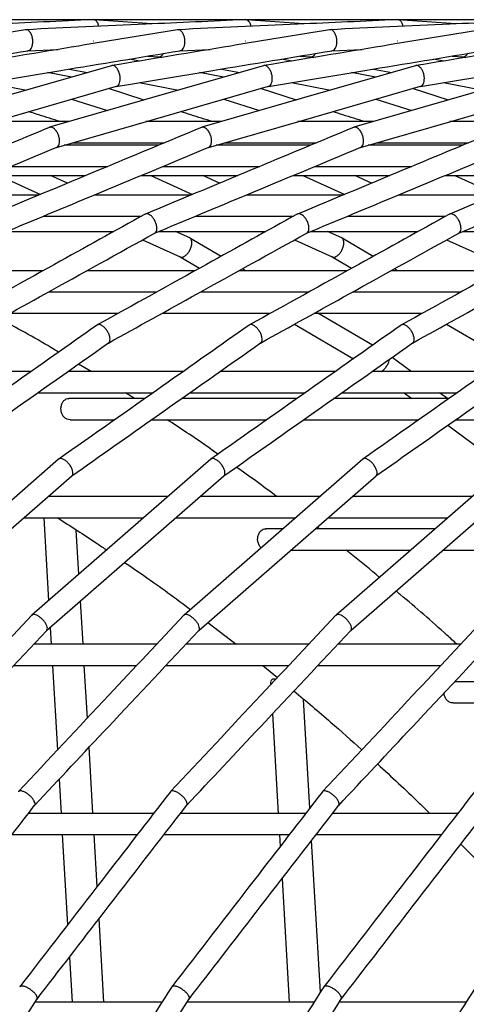
# Model space of a CAD drawing. Units: millimetres. Extents: x -26818 to -11863, y 2849 to 24421.
# Drawn here: x -18306 to -18222, y 24235 to 24421 of the extents above; entities that cross this region are included whole.
import ezdxf

# ---------------------------------------------------------------- set-up
doc = ezdxf.new("R2010")
doc.units = ezdxf.units.MM
doc.header["$PDSIZE"] = -1
doc.layers.add('размер', color=92, linetype='Continuous', lineweight=15)
doc.dimstyles.new('Размер М1.1', dxfattribs={"dimtxt": 300, "dimasz": 200, "dimexe": 1, "dimexo": 1, "dimgap": 50, "dimtad": 1, "dimdec": 0, "dimzin": 0, "dimtxsty": 'Standard', "dimcen": 2.5, "dimazin": 0, "dimtfac": 1, "dimtmove": 0, "dimatfit": 3, "dimfxl": 1, "dimtzin": 0, "dimarcsym": 0})

# ---------------------------------------------------------------- blocks, each defined once
blk = doc.blocks.new('_D_2')
at = {"layer": 'Defpoints', "color": 0, "transparency": 16777216}
for p in [(-17767.9, 24420.69), (-23205.52, 19652.67), (-13938.04, 19652.67)]:
    blk.add_point(p, dxfattribs=at)
at = {"layer": 'размер', "color": 0, "lineweight": -2, "transparency": 16777216}
for p, q in [((-17768.9, 24420.69), (-23206.52, 24420.69)), ((-23205.52, 24220.69), (-23205.52, 19852.67)), ((-13939.04, 19652.67), (-23206.52, 19652.67))]:
    blk.add_line(p, q, dxfattribs=at)
at = {"layer": 'размер', "color": 0, "transparency": 16777216}
for points in [[(-23238.85, 24220.69), (-23172.18, 24220.69), (-23205.52, 24420.69)], [(-23238.85, 19852.67), (-23172.18, 19852.67), (-23205.52, 19652.67)]]:
    blk.add_solid(points, dxfattribs=at)
at = {"layer": 'размер', "color": 0, "transparency": 16777216, "insert": (-23555.52, 22036.68), "char_height": 300, "attachment_point": 2, "rotation": 90}
blk.add_mtext('4700', dxfattribs=at)

msp = doc.modelspace()

# ---------------------------------------------------------------- linework, layer by layer
at = {"color": 7, "linetype": 'Continuous', "lineweight": 25}
for p, q in [((-18281.4, 24419.89), (-18292.33, 24420.69)), ((-18252.72, 24419.89), (-18263.65, 24420.69)), ((-18224.04, 24419.89), (-18234.98, 24420.69)), ((-18292.46, 24416.72), (-18292.38, 24416.72)), ((-18263.78, 24416.72), (-18263.71, 24416.72)), ((-18235.11, 24416.72), (-18235.03, 24416.72)), ((-18304.75, 24414.83), (-18299.05, 24415.09)), ((-18299.16, 24415.08), (-18299.11, 24415.08)), ((-18276.08, 24414.83), (-18270.37, 24415.09)), ((-18270.49, 24415.08), (-18270.43, 24415.08)), ((-18247.4, 24414.83), (-18241.69, 24415.09)), ((-18241.81, 24415.08), (-18241.75, 24415.08)), ((-18283.67, 24412.89), (-18285.58, 24413.26)), ((-18282.12, 24413.83), (-18280.1, 24413.69)), ((-18280.14, 24413.69), (-18279.55, 24413.57)), ((-18254.99, 24412.89), (-18256.9, 24413.26)), ((-18253.44, 24413.83), (-18251.42, 24413.69)), ((-18251.46, 24413.69), (-18250.87, 24413.57)), ((-18226.31, 24412.89), (-18228.22, 24413.26)), ((-18224.76, 24413.83), (-18222.74, 24413.69)), ((-18222.78, 24413.69), (-18222.19, 24413.57)), ((-18296.55, 24409.83), (-18301.05, 24410.71)), ((-18296.93, 24411.39), (-18293.48, 24410.72)), ((-18267.87, 24409.83), (-18272.38, 24410.71)), ((-18268.25, 24411.39), (-18264.8, 24410.72)), ((-18239.19, 24409.83), (-18243.7, 24410.71)), ((-18239.57, 24411.39), (-18236.12, 24410.72)), ((-18312.41, 24408.83), (-18305, 24407.4)), ((-18283.73, 24408.83), (-18276.32, 24407.4)), ((-18255.05, 24408.83), (-18247.65, 24407.4)), ((-18226.37, 24408.83), (-18218.97, 24407.4)), ((-18282.79, 24405.54), (-18289.56, 24407.69)), ((-18254.11, 24405.54), (-18260.88, 24407.69)), ((-18225.43, 24405.54), (-18232.2, 24407.69)), ((-18296.49, 24405.69), (-18289.72, 24403.54)), ((-18267.81, 24405.69), (-18261.04, 24403.54)), ((-18239.13, 24405.69), (-18232.36, 24403.54)), ((-18296.95, 24401.46), (-18311.18, 24401.46)), ((-18268.27, 24401.46), (-18282.51, 24401.46)), ((-18239.59, 24401.46), (-18253.83, 24401.46)), ((-18210.92, 24401.46), (-18225.15, 24401.46)), ((-18296.4, 24397.46), (-18279.02, 24397.46)), ((-18267.72, 24397.46), (-18250.35, 24397.46)), ((-18239.04, 24397.46), (-18221.67, 24397.46)), ((-18280.06, 24397.03), (-18297.9, 24397.03)), ((-18251.39, 24397.03), (-18269.22, 24397.03)), ((-18222.71, 24397.03), (-18240.55, 24397.03)), ((-18307.95, 24393.03), (-18289.67, 24393.03)), ((-18279.27, 24393.03), (-18260.99, 24393.03)), ((-18250.59, 24393.03), (-18232.31, 24393.03)), ((-18312.15, 24391.28), (-18293.86, 24391.28)), ((-18310.23, 24391.28), (-18302.35, 24387.74)), ((-18297.28, 24389.86), (-18300.46, 24391.28)), ((-18283.47, 24391.28), (-18265.18, 24391.28)), ((-18281.56, 24391.28), (-18273.67, 24387.74)), ((-18268.6, 24389.86), (-18271.78, 24391.28)), ((-18254.79, 24391.28), (-18236.5, 24391.28)), ((-18252.88, 24391.28), (-18244.99, 24387.74)), ((-18239.92, 24389.86), (-18243.1, 24391.28)), ((-18226.11, 24391.28), (-18207.83, 24391.28)), ((-18224.2, 24391.28), (-18216.31, 24387.74)), ((-18302.65, 24387.62), (-18320.93, 24387.62)), ((-18273.97, 24387.62), (-18292.25, 24387.62)), ((-18245.29, 24387.62), (-18263.57, 24387.62)), ((-18216.61, 24387.62), (-18234.89, 24387.62)), ((-18301.85, 24383.62), (-18283.33, 24383.62)), ((-18273.17, 24383.62), (-18254.65, 24383.62)), ((-18244.5, 24383.62), (-18225.97, 24383.62)), ((-18308.8, 24380.73), (-18288.55, 24380.73)), ((-18280.12, 24380.73), (-18259.87, 24380.73)), ((-18274.23, 24379.53), (-18276.9, 24380.73)), ((-18251.44, 24380.73), (-18231.19, 24380.73)), ((-18245.55, 24379.53), (-18248.22, 24380.73)), ((-18222.76, 24380.73), (-18202.51, 24380.73)), ((-18283.15, 24379.15), (-18276.02, 24375.95)), ((-18268.31, 24376.05), (-18274.18, 24379.5)), ((-18254.47, 24379.15), (-18247.34, 24375.95)), ((-18239.63, 24376.05), (-18245.5, 24379.5)), ((-18225.79, 24379.15), (-18218.66, 24375.95)), ((-18276.04, 24375.96), (-18272.37, 24373.8)), ((-18247.37, 24375.96), (-18243.69, 24373.8)), ((-18301.89, 24373.33), (-18322.32, 24373.33)), ((-18273.21, 24373.33), (-18293.64, 24373.33)), ((-18244.53, 24373.33), (-18264.96, 24373.33)), ((-18263.69, 24373.33), (-18264.3, 24373.7)), ((-18215.85, 24373.33), (-18236.28, 24373.33)), ((-18235.01, 24373.33), (-18235.63, 24373.7)), ((-18280.45, 24369.32), (-18300.88, 24369.32)), ((-18300.86, 24369.33), (-18280.43, 24369.33)), ((-18251.77, 24369.32), (-18272.2, 24369.32)), ((-18272.18, 24369.33), (-18251.75, 24369.33)), ((-18264.77, 24369.33), (-18264.75, 24369.32)), ((-18256.87, 24369.32), (-18256.88, 24369.33)), ((-18223.09, 24369.32), (-18243.52, 24369.32)), ((-18243.5, 24369.33), (-18223.07, 24369.33)), ((-18236.09, 24369.33), (-18236.07, 24369.32)), ((-18228.19, 24369.32), (-18228.2, 24369.33)), ((-18308.1, 24365.32), (-18287.67, 24365.32)), ((-18279.42, 24365.32), (-18258.99, 24365.32)), ((-18250.74, 24365.32), (-18230.31, 24365.32)), ((-18239.76, 24359.27), (-18250.06, 24365.32)), ((-18254.45, 24363.27), (-18243.35, 24356.74)), ((-18225.77, 24363.27), (-18214.67, 24356.74)), ((-18232.48, 24354.31), (-18236.07, 24356.98)), ((-18292.81, 24354.31), (-18295.19, 24355.74)), ((-18304.16, 24354.31), (-18325.89, 24354.31)), ((-18275.48, 24354.31), (-18297.21, 24354.31)), ((-18246.8, 24354.31), (-18268.54, 24354.31)), ((-18218.12, 24354.31), (-18239.86, 24354.31)), ((-18239.57, 24354.52), (-18239.23, 24354.31)), ((-18302.89, 24350.31), (-18281.16, 24350.31)), ((-18282.7, 24349.23), (-18297.05, 24349.23)), ((-18284.63, 24349.23), (-18286.35, 24350.31)), ((-18254.02, 24349.23), (-18275.76, 24349.23)), ((-18274.21, 24350.31), (-18252.48, 24350.31)), ((-18225.34, 24349.23), (-18247.08, 24349.23)), ((-18245.54, 24350.31), (-18223.8, 24350.31)), ((-18233.8, 24350.31), (-18232.33, 24349.23)), ((-18225.62, 24349.23), (-18227.09, 24350.31)), ((-18296.8, 24345.23), (-18288.38, 24345.23)), ((-18281.44, 24345.23), (-18259.7, 24345.23)), ((-18252.76, 24345.23), (-18231.02, 24345.23)), ((-18225.55, 24344.19), (-18214.75, 24336.18)), ((-18224.08, 24345.23), (-18202.34, 24345.23)), ((-18298.95, 24337.78), (-18332.65, 24308.38)), ((-18270.27, 24337.78), (-18303.97, 24308.38)), ((-18241.59, 24337.78), (-18275.3, 24308.38)), ((-18212.92, 24337.78), (-18246.62, 24308.38)), ((-18329.89, 24305.48), (-18296.44, 24334.66)), ((-18301.21, 24305.48), (-18267.76, 24334.66)), ((-18272.53, 24305.48), (-18239.09, 24334.66)), ((-18243.85, 24305.48), (-18210.41, 24334.66)), ((-18278.33, 24330.75), (-18300.92, 24330.75)), ((-18249.65, 24330.75), (-18272.25, 24330.75)), ((-18220.97, 24330.75), (-18243.57, 24330.75)), ((-18305.51, 24326.75), (-18282.91, 24326.75)), ((-18301.76, 24326.75), (-18300.84, 24311.11)), ((-18276.83, 24326.75), (-18254.23, 24326.75)), ((-18248.15, 24326.75), (-18225.55, 24326.75)), ((-18249.8, 24324.64), (-18250.21, 24324.96)), ((-18295.12, 24316.1), (-18295.61, 24324.42)), ((-18256.65, 24324.64), (-18259.94, 24324.64)), ((-18227.97, 24324.64), (-18250.57, 24324.64)), ((-18255.16, 24320.64), (-18232.56, 24320.64)), ((-18226.48, 24320.64), (-18203.88, 24320.64)), ((-18294.35, 24302.88), (-18294.83, 24311.05)), ((-18270.81, 24306.98), (-18265.45, 24302.88)), ((-18300.55, 24306.06), (-18300.36, 24302.88)), ((-18280.45, 24302.88), (-18303.65, 24302.88)), ((-18251.77, 24302.88), (-18274.97, 24302.88)), ((-18223.09, 24302.88), (-18246.29, 24302.88)), ((-18307.4, 24298.88), (-18284.2, 24298.88)), ((-18300.13, 24298.88), (-18299.19, 24282.91)), ((-18293.53, 24288.94), (-18294.12, 24298.88)), ((-18278.72, 24298.88), (-18255.52, 24298.88)), ((-18260.46, 24298.88), (-18257.65, 24296.62)), ((-18250.04, 24298.88), (-18226.85, 24298.88)), ((-18258.98, 24295.69), (-18258.95, 24295.23)), ((-18201.05, 24295.81), (-18224.25, 24295.81)), ((-18251.58, 24271.97), (-18252.78, 24292.48)), ((-18224.54, 24291.81), (-18204.8, 24291.81)), ((-18258.63, 24289.73), (-18257.54, 24270.99)), ((-18292.48, 24270.99), (-18293.21, 24283.44)), ((-18298.87, 24277.41), (-18298.49, 24270.99)), ((-18281.02, 24270.99), (-18304.64, 24270.99)), ((-18252.34, 24270.99), (-18275.96, 24270.99)), ((-18223.66, 24270.99), (-18247.29, 24270.99)), ((-18307.73, 24266.99), (-18284.1, 24266.99)), ((-18298.26, 24266.99), (-18297.26, 24249.95)), ((-18291.68, 24257.19), (-18292.25, 24266.99)), ((-18279.05, 24266.99), (-18255.43, 24266.99)), ((-18257.3, 24266.99), (-18257.17, 24264.73)), ((-18249.55, 24237.28), (-18251.23, 24265.89)), ((-18250.37, 24266.99), (-18226.75, 24266.99)), ((-18256.81, 24258.65), (-18255.45, 24235.4)), ((-18290.4, 24235.4), (-18291.32, 24251.11)), ((-18296.91, 24243.87), (-18296.41, 24235.4)), ((-18279.42, 24235.4), (-18303.37, 24235.4)), ((-18250.75, 24235.4), (-18274.69, 24235.4)), ((-18222.07, 24235.4), (-18246.01, 24235.4))]:
    msp.add_line(p, q, dxfattribs=at)
at = {"color": 7, "linetype": 'Continuous', "lineweight": 25, "flags": 128}
for points in [[(-18289, 24412.01), (-18307.27, 24406.75), (-18329.32, 24400.4)], [(-18260.32, 24412.01), (-18278.59, 24406.75), (-18300.64, 24400.4)], [(-18231.64, 24412.01), (-18249.92, 24406.75), (-18271.96, 24400.4)], [(-18202.96, 24412.01), (-18221.24, 24406.75), (-18243.28, 24400.4)], [(-18328.03, 24396.61), (-18310.15, 24401.76), (-18288.03, 24408.13)], [(-18299.35, 24396.61), (-18281.47, 24401.76), (-18259.36, 24408.13)], [(-18270.67, 24396.61), (-18252.79, 24401.76), (-18230.68, 24408.13)], [(-18241.99, 24396.61), (-18224.11, 24401.76), (-18202, 24408.13)]]:
    msp.add_lwpolyline(points, dxfattribs=at)
at = {"color": 7, "linetype": 'Continuous', "lineweight": 25}
for points, knots in [([(-18292.41, 24420.7), (-18298.67, 24420.41), (-18312.48, 24419.78), (-18326.28, 24419.16), (-18333.82, 24418.81)], [0, 0, 0, 0, 0.453291, 1, 1, 1, 1]), ([(-18263.74, 24420.7), (-18270, 24420.41), (-18283.8, 24419.78), (-18297.6, 24419.16), (-18305.14, 24418.81)], [0, 0, 0, 0, 0.453291, 1, 1, 1, 1]), ([(-18291.34, 24419.44), (-18291.38, 24419.59), (-18291.46, 24419.95), (-18291.73, 24420.37), (-18292.06, 24420.67), (-18292.3, 24420.68), (-18292.42, 24420.68)], [0, 0, 0, 0, 0.204007, 0.482135, 0.760137, 1, 1, 1, 1]), ([(-18235.06, 24420.7), (-18241.32, 24420.41), (-18255.13, 24419.78), (-18268.92, 24419.16), (-18276.46, 24418.81)], [0, 0, 0, 0, 0.453291, 1, 1, 1, 1]), ([(-18262.66, 24419.44), (-18262.7, 24419.59), (-18262.78, 24419.95), (-18263.05, 24420.37), (-18263.38, 24420.67), (-18263.62, 24420.68), (-18263.74, 24420.68)], [0, 0, 0, 0, 0.204007, 0.482135, 0.760137, 1, 1, 1, 1]), ([(-18206.38, 24420.7), (-18212.64, 24420.41), (-18226.45, 24419.78), (-18240.24, 24419.16), (-18247.78, 24418.81)], [0, 0, 0, 0, 0.453291, 1, 1, 1, 1]), ([(-18233.98, 24419.44), (-18234.02, 24419.59), (-18234.1, 24419.95), (-18234.37, 24420.37), (-18234.7, 24420.67), (-18234.95, 24420.68), (-18235.06, 24420.68)], [0, 0, 0, 0, 0.204007, 0.482135, 0.760137, 1, 1, 1, 1]), ([(-18305.22, 24418.8), (-18311.43, 24417.78), (-18325.12, 24415.52), (-18338.8, 24413.26), (-18346.28, 24412.03)], [0, 0, 0, 0, 0.45328, 1, 1, 1, 1]), ([(-18276.54, 24418.8), (-18282.75, 24417.78), (-18296.44, 24415.52), (-18310.12, 24413.26), (-18317.6, 24412.03)], [0, 0, 0, 0, 0.45328, 1, 1, 1, 1]), ([(-18304.79, 24414.83), (-18304.67, 24414.86), (-18304.42, 24414.91), (-18304.11, 24415.26), (-18303.89, 24415.77), (-18303.79, 24416.4), (-18303.83, 24417.09), (-18303.99, 24417.74), (-18304.26, 24418.29), (-18304.61, 24418.66), (-18304.95, 24418.84), (-18305.15, 24418.79), (-18305.22, 24418.78)], [0, 0, 0, 0, 0.100495, 0.205527, 0.31059, 0.415702, 0.520859, 0.626037, 0.731204, 0.83633, 0.941406, 1, 1, 1, 1]), ([(-18247.86, 24418.8), (-18254.07, 24417.78), (-18267.76, 24415.52), (-18281.44, 24413.26), (-18288.92, 24412.03)], [0, 0, 0, 0, 0.45328, 1, 1, 1, 1]), ([(-18276.12, 24414.83), (-18275.99, 24414.86), (-18275.75, 24414.91), (-18275.44, 24415.26), (-18275.21, 24415.77), (-18275.12, 24416.4), (-18275.15, 24417.09), (-18275.31, 24417.74), (-18275.58, 24418.29), (-18275.93, 24418.66), (-18276.27, 24418.84), (-18276.47, 24418.79), (-18276.54, 24418.78)], [0, 0, 0, 0, 0.100495, 0.205527, 0.31059, 0.415702, 0.520859, 0.626037, 0.731204, 0.83633, 0.941406, 1, 1, 1, 1]), ([(-18219.18, 24418.8), (-18225.39, 24417.78), (-18239.08, 24415.52), (-18252.76, 24413.26), (-18260.24, 24412.03)], [0, 0, 0, 0, 0.45328, 1, 1, 1, 1]), ([(-18247.44, 24414.83), (-18247.32, 24414.86), (-18247.07, 24414.91), (-18246.76, 24415.26), (-18246.54, 24415.77), (-18246.44, 24416.4), (-18246.47, 24417.09), (-18246.63, 24417.74), (-18246.9, 24418.29), (-18247.25, 24418.66), (-18247.59, 24418.84), (-18247.79, 24418.79), (-18247.86, 24418.78)], [0, 0, 0, 0, 0.100495, 0.205527, 0.31059, 0.415702, 0.520859, 0.626037, 0.731204, 0.83633, 0.941406, 1, 1, 1, 1]), ([(-18190.51, 24418.8), (-18196.71, 24417.78), (-18210.4, 24415.52), (-18224.08, 24413.26), (-18231.57, 24412.03)], [0, 0, 0, 0, 0.45328, 1, 1, 1, 1]), ([(-18345.43, 24408.11), (-18339.36, 24409.12), (-18325.79, 24411.36), (-18312.22, 24413.6), (-18304.72, 24414.84)], [0, 0, 0, 0, 0.446986, 1, 1, 1, 1]), ([(-18316.75, 24408.11), (-18310.68, 24409.12), (-18297.11, 24411.36), (-18283.54, 24413.6), (-18276.04, 24414.84)], [0, 0, 0, 0, 0.446986, 1, 1, 1, 1]), ([(-18288.07, 24408.11), (-18282.01, 24409.12), (-18268.43, 24411.36), (-18254.86, 24413.6), (-18247.36, 24414.84)], [0, 0, 0, 0, 0.446986, 1, 1, 1, 1]), ([(-18280.17, 24413.72), (-18280.13, 24413.71), (-18279.96, 24413.65), (-18279.64, 24413.79), (-18279.34, 24414.02), (-18279.21, 24414.26), (-18279.18, 24414.32)], [0, 0, 0, 0, 0.135174, 0.502058, 0.868943, 1, 1, 1, 1]), ([(-18259.39, 24408.11), (-18253.33, 24409.12), (-18239.75, 24411.36), (-18226.18, 24413.6), (-18218.68, 24414.84)], [0, 0, 0, 0, 0.446986, 1, 1, 1, 1]), ([(-18251.49, 24413.72), (-18251.45, 24413.71), (-18251.28, 24413.65), (-18250.97, 24413.79), (-18250.66, 24414.02), (-18250.53, 24414.26), (-18250.5, 24414.32)], [0, 0, 0, 0, 0.135174, 0.502058, 0.868943, 1, 1, 1, 1]), ([(-18230.72, 24408.11), (-18224.65, 24409.12), (-18211.07, 24411.36), (-18197.5, 24413.6), (-18190, 24414.84)], [0, 0, 0, 0, 0.446986, 1, 1, 1, 1]), ([(-18222.82, 24413.72), (-18222.77, 24413.71), (-18222.6, 24413.65), (-18222.29, 24413.79), (-18221.98, 24414.02), (-18221.85, 24414.26), (-18221.82, 24414.32)], [0, 0, 0, 0, 0.135174, 0.502058, 0.868943, 1, 1, 1, 1]), ([(-18288.11, 24408.13), (-18288.08, 24408.13), (-18287.92, 24408.12), (-18287.67, 24408.34), (-18287.43, 24408.75), (-18287.32, 24409.33), (-18287.33, 24409.99), (-18287.49, 24410.65), (-18287.75, 24411.26), (-18288.11, 24411.73), (-18288.5, 24411.99), (-18288.81, 24412.08), (-18288.96, 24412), (-18288.99, 24411.99)], [0, 0, 0, 0, 0.0259, 0.13107, 0.236257, 0.341486, 0.446766, 0.552081, 0.657401, 0.762694, 0.867938, 0.973136, 1, 1, 1, 1]), ([(-18259.43, 24408.13), (-18259.4, 24408.13), (-18259.24, 24408.12), (-18258.99, 24408.34), (-18258.75, 24408.75), (-18258.64, 24409.33), (-18258.66, 24409.99), (-18258.81, 24410.65), (-18259.07, 24411.26), (-18259.43, 24411.73), (-18259.82, 24411.99), (-18260.14, 24412.08), (-18260.28, 24412), (-18260.31, 24411.99)], [0, 0, 0, 0, 0.0259, 0.13107, 0.236257, 0.341486, 0.446766, 0.552081, 0.657401, 0.762694, 0.867938, 0.973136, 1, 1, 1, 1]), ([(-18230.75, 24408.13), (-18230.72, 24408.13), (-18230.56, 24408.12), (-18230.32, 24408.34), (-18230.07, 24408.75), (-18229.96, 24409.33), (-18229.98, 24409.99), (-18230.13, 24410.65), (-18230.4, 24411.26), (-18230.75, 24411.73), (-18231.15, 24411.99), (-18231.46, 24412.08), (-18231.6, 24412), (-18231.63, 24411.99)], [0, 0, 0, 0, 0.0259, 0.13107, 0.236257, 0.341486, 0.446766, 0.552081, 0.657401, 0.762694, 0.867938, 0.973136, 1, 1, 1, 1]), ([(-18298.63, 24401.46), (-18299.98, 24401.89), (-18301.97, 24402.52), (-18303.96, 24403.15), (-18304.6, 24403.36)], [0, 0, 0, 0, 0.679904, 1, 1, 1, 1]), ([(-18269.95, 24401.46), (-18271.3, 24401.89), (-18273.29, 24402.52), (-18275.28, 24403.15), (-18275.92, 24403.36)], [0, 0, 0, 0, 0.679904, 1, 1, 1, 1]), ([(-18241.27, 24401.46), (-18242.62, 24401.89), (-18244.61, 24402.52), (-18246.6, 24403.15), (-18247.24, 24403.36)], [0, 0, 0, 0, 0.679904, 1, 1, 1, 1]), ([(-18300.71, 24400.37), (-18306.63, 24397.91), (-18319.69, 24392.46), (-18332.77, 24387.02), (-18339.92, 24384.04)], [0, 0, 0, 0, 0.453313, 1, 1, 1, 1]), ([(-18272.03, 24400.37), (-18277.95, 24397.91), (-18291.02, 24392.46), (-18304.09, 24387.02), (-18311.24, 24384.04)], [0, 0, 0, 0, 0.453313, 1, 1, 1, 1]), ([(-18299.38, 24396.61), (-18299.37, 24396.61), (-18299.24, 24396.61), (-18299.03, 24396.81), (-18298.82, 24397.21), (-18298.75, 24397.78), (-18298.82, 24398.42), (-18299.03, 24399.07), (-18299.34, 24399.66), (-18299.73, 24400.12), (-18300.15, 24400.39), (-18300.49, 24400.46), (-18300.65, 24400.38), (-18300.7, 24400.35)], [0, 0, 0, 0, 0.00583, 0.111123, 0.216432, 0.321785, 0.427187, 0.532625, 0.638068, 0.743484, 0.848851, 0.954171, 1, 1, 1, 1]), ([(-18243.35, 24400.37), (-18249.27, 24397.91), (-18262.34, 24392.46), (-18275.41, 24387.02), (-18282.56, 24384.04)], [0, 0, 0, 0, 0.453313, 1, 1, 1, 1]), ([(-18270.7, 24396.61), (-18270.69, 24396.61), (-18270.56, 24396.61), (-18270.35, 24396.81), (-18270.14, 24397.21), (-18270.07, 24397.78), (-18270.14, 24398.42), (-18270.35, 24399.07), (-18270.66, 24399.66), (-18271.05, 24400.12), (-18271.47, 24400.39), (-18271.81, 24400.46), (-18271.97, 24400.38), (-18272.02, 24400.35)], [0, 0, 0, 0, 0.00583, 0.111123, 0.216432, 0.321785, 0.427187, 0.532625, 0.638068, 0.743484, 0.848851, 0.954171, 1, 1, 1, 1]), ([(-18214.67, 24400.37), (-18220.59, 24397.91), (-18233.66, 24392.46), (-18246.73, 24387.02), (-18253.88, 24384.04)], [0, 0, 0, 0, 0.453313, 1, 1, 1, 1]), ([(-18242.02, 24396.61), (-18242.01, 24396.61), (-18241.88, 24396.61), (-18241.68, 24396.81), (-18241.47, 24397.21), (-18241.4, 24397.78), (-18241.46, 24398.42), (-18241.67, 24399.07), (-18241.98, 24399.66), (-18242.38, 24400.12), (-18242.79, 24400.39), (-18243.13, 24400.46), (-18243.29, 24400.38), (-18243.34, 24400.35)], [0, 0, 0, 0, 0.00583, 0.111123, 0.216432, 0.321785, 0.427187, 0.532625, 0.638068, 0.743484, 0.848851, 0.954171, 1, 1, 1, 1]), ([(-18185.99, 24400.37), (-18191.91, 24397.91), (-18204.98, 24392.46), (-18218.05, 24387.02), (-18225.2, 24384.04)], [0, 0, 0, 0, 0.453313, 1, 1, 1, 1]), ([(-18338.2, 24380.42), (-18332.41, 24382.84), (-18319.45, 24388.24), (-18306.48, 24393.64), (-18299.31, 24396.62)], [0, 0, 0, 0, 0.447046, 1, 1, 1, 1]), ([(-18309.52, 24380.42), (-18303.73, 24382.84), (-18290.77, 24388.24), (-18277.8, 24393.64), (-18270.63, 24396.62)], [0, 0, 0, 0, 0.447046, 1, 1, 1, 1]), ([(-18280.84, 24380.42), (-18275.05, 24382.84), (-18262.09, 24388.24), (-18249.13, 24393.64), (-18241.96, 24396.62)], [0, 0, 0, 0, 0.447046, 1, 1, 1, 1]), ([(-18252.17, 24380.42), (-18246.37, 24382.84), (-18233.41, 24388.24), (-18220.45, 24393.64), (-18213.28, 24396.62)], [0, 0, 0, 0, 0.447046, 1, 1, 1, 1]), ([(-18223.49, 24380.42), (-18217.69, 24382.84), (-18204.74, 24388.24), (-18191.77, 24393.64), (-18184.6, 24396.62)], [0, 0, 0, 0, 0.447046, 1, 1, 1, 1]), ([(-18282.62, 24384.01), (-18288.31, 24380.86), (-18300.88, 24373.89), (-18313.46, 24366.92), (-18320.34, 24363.11)], [0, 0, 0, 0, 0.453331, 1, 1, 1, 1]), ([(-18253.94, 24384.01), (-18259.64, 24380.86), (-18272.2, 24373.89), (-18284.78, 24366.92), (-18291.66, 24363.11)], [0, 0, 0, 0, 0.453331, 1, 1, 1, 1]), ([(-18280.88, 24380.42), (-18280.79, 24380.47), (-18280.59, 24380.58), (-18280.43, 24380.99), (-18280.4, 24381.53), (-18280.52, 24382.15), (-18280.78, 24382.78), (-18281.14, 24383.35), (-18281.57, 24383.79), (-18282.01, 24384.05), (-18282.37, 24384.13), (-18282.54, 24384.03), (-18282.6, 24383.99)], [0, 0, 0, 0, 0.092441, 0.1978, 0.303202, 0.408654, 0.514142, 0.619634, 0.725099, 0.830516, 0.935886, 1, 1, 1, 1]), ([(-18225.26, 24384.01), (-18230.96, 24380.86), (-18243.53, 24373.89), (-18256.11, 24366.92), (-18262.98, 24363.11)], [0, 0, 0, 0, 0.453331, 1, 1, 1, 1]), ([(-18252.2, 24380.42), (-18252.11, 24380.47), (-18251.91, 24380.58), (-18251.75, 24380.99), (-18251.72, 24381.53), (-18251.84, 24382.15), (-18252.1, 24382.78), (-18252.46, 24383.35), (-18252.89, 24383.79), (-18253.33, 24384.05), (-18253.7, 24384.13), (-18253.86, 24384.03), (-18253.92, 24383.99)], [0, 0, 0, 0, 0.092441, 0.1978, 0.303202, 0.408654, 0.514142, 0.619634, 0.725099, 0.830516, 0.935886, 1, 1, 1, 1]), ([(-18196.58, 24384.01), (-18202.28, 24380.86), (-18214.85, 24373.89), (-18227.43, 24366.92), (-18234.3, 24363.11)], [0, 0, 0, 0, 0.453331, 1, 1, 1, 1]), ([(-18223.52, 24380.42), (-18223.43, 24380.47), (-18223.23, 24380.58), (-18223.07, 24380.99), (-18223.04, 24381.53), (-18223.17, 24382.15), (-18223.42, 24382.78), (-18223.78, 24383.35), (-18224.21, 24383.79), (-18224.65, 24384.05), (-18225.02, 24384.13), (-18225.18, 24384.03), (-18225.25, 24383.99)], [0, 0, 0, 0, 0.092441, 0.1978, 0.303202, 0.408654, 0.514142, 0.619634, 0.725099, 0.830516, 0.935886, 1, 1, 1, 1]), ([(-18318.24, 24359.7), (-18312.66, 24362.79), (-18300.2, 24369.7), (-18287.72, 24376.62), (-18280.82, 24380.44)], [0, 0, 0, 0, 0.447101, 1, 1, 1, 1]), ([(-18289.56, 24359.7), (-18283.99, 24362.79), (-18271.52, 24369.7), (-18259.04, 24376.62), (-18252.14, 24380.44)], [0, 0, 0, 0, 0.447101, 1, 1, 1, 1]), ([(-18276.06, 24376.01), (-18276.02, 24375.97), (-18275.89, 24375.87), (-18275.55, 24375.9), (-18275.11, 24376.11), (-18274.67, 24376.51), (-18274.28, 24377.05), (-18273.98, 24377.67), (-18273.82, 24378.29), (-18273.8, 24378.86), (-18273.94, 24379.28), (-18274.1, 24379.51), (-18274.23, 24379.53), (-18274.24, 24379.53)], [0, 0, 0, 0, 0.044689, 0.150048, 0.255391, 0.360751, 0.466154, 0.571608, 0.677096, 0.78259, 0.888056, 0.993474, 1, 1, 1, 1]), ([(-18260.88, 24359.7), (-18255.31, 24362.79), (-18242.84, 24369.7), (-18230.36, 24376.62), (-18223.46, 24380.44)], [0, 0, 0, 0, 0.447101, 1, 1, 1, 1]), ([(-18247.38, 24376.01), (-18247.34, 24375.97), (-18247.21, 24375.87), (-18246.87, 24375.9), (-18246.43, 24376.11), (-18245.99, 24376.51), (-18245.6, 24377.05), (-18245.31, 24377.67), (-18245.14, 24378.29), (-18245.12, 24378.86), (-18245.26, 24379.28), (-18245.42, 24379.51), (-18245.55, 24379.53), (-18245.56, 24379.53)], [0, 0, 0, 0, 0.044689, 0.150048, 0.255391, 0.360751, 0.466154, 0.571608, 0.677096, 0.78259, 0.888056, 0.993474, 1, 1, 1, 1]), ([(-18232.2, 24359.7), (-18226.63, 24362.79), (-18214.16, 24369.7), (-18201.68, 24376.62), (-18194.78, 24380.44)], [0, 0, 0, 0, 0.447101, 1, 1, 1, 1]), ([(-18298.94, 24357.99), (-18299.23, 24358.16), (-18302.74, 24360.26), (-18306.44, 24362.35), (-18309.88, 24364.17), (-18310.04, 24364.25)], [0, 0, 0, 0, 0.077862, 0.958493, 1, 1, 1, 1]), ([(-18291.71, 24363.08), (-18297.13, 24359.26), (-18309.09, 24350.84), (-18321.05, 24342.41), (-18327.59, 24337.81)], [0, 0, 0, 0, 0.453354, 1, 1, 1, 1]), ([(-18263.03, 24363.08), (-18268.45, 24359.26), (-18280.41, 24350.84), (-18292.37, 24342.41), (-18298.91, 24337.81)], [0, 0, 0, 0, 0.453354, 1, 1, 1, 1]), ([(-18289.55, 24359.74), (-18289.5, 24359.78), (-18289.35, 24359.87), (-18289.24, 24360.22), (-18289.25, 24360.73), (-18289.42, 24361.33), (-18289.73, 24361.93), (-18290.13, 24362.48), (-18290.6, 24362.9), (-18291.06, 24363.15), (-18291.45, 24363.22), (-18291.62, 24363.11), (-18291.7, 24363.06)], [0, 0, 0, 0, 0.058056, 0.165371, 0.27273, 0.38014, 0.487585, 0.595036, 0.702459, 0.809833, 0.917159, 1, 1, 1, 1]), ([(-18234.35, 24363.08), (-18239.77, 24359.26), (-18251.73, 24350.84), (-18263.69, 24342.41), (-18270.23, 24337.81)], [0, 0, 0, 0, 0.453354, 1, 1, 1, 1]), ([(-18260.88, 24359.74), (-18260.82, 24359.78), (-18260.67, 24359.87), (-18260.57, 24360.22), (-18260.58, 24360.73), (-18260.75, 24361.33), (-18261.05, 24361.93), (-18261.46, 24362.48), (-18261.92, 24362.9), (-18262.38, 24363.15), (-18262.77, 24363.22), (-18262.94, 24363.11), (-18263.02, 24363.06)], [0, 0, 0, 0, 0.058056, 0.165371, 0.27273, 0.38014, 0.487585, 0.595036, 0.702459, 0.809833, 0.917159, 1, 1, 1, 1]), ([(-18205.67, 24363.08), (-18211.09, 24359.26), (-18223.05, 24350.84), (-18235.02, 24342.41), (-18241.56, 24337.81)], [0, 0, 0, 0, 0.453354, 1, 1, 1, 1]), ([(-18232.2, 24359.74), (-18232.14, 24359.78), (-18231.99, 24359.87), (-18231.89, 24360.22), (-18231.9, 24360.73), (-18232.07, 24361.33), (-18232.37, 24361.93), (-18232.78, 24362.48), (-18233.24, 24362.9), (-18233.7, 24363.15), (-18234.09, 24363.22), (-18234.27, 24363.11), (-18234.34, 24363.06)], [0, 0, 0, 0, 0.058056, 0.165371, 0.27273, 0.38014, 0.487585, 0.595036, 0.702459, 0.809833, 0.917159, 1, 1, 1, 1]), ([(-18325.14, 24334.65), (-18319.83, 24338.38), (-18307.97, 24346.74), (-18296.1, 24355.1), (-18289.54, 24359.72)], [0, 0, 0, 0, 0.447185, 1, 1, 1, 1]), ([(-18296.46, 24334.65), (-18291.16, 24338.38), (-18279.29, 24346.74), (-18267.42, 24355.1), (-18260.86, 24359.72)], [0, 0, 0, 0, 0.447185, 1, 1, 1, 1]), ([(-18267.78, 24334.65), (-18262.48, 24338.38), (-18250.61, 24346.74), (-18238.74, 24355.1), (-18232.18, 24359.72)], [0, 0, 0, 0, 0.447185, 1, 1, 1, 1]), ([(-18239.1, 24334.65), (-18233.8, 24338.38), (-18221.93, 24346.74), (-18210.06, 24355.1), (-18203.5, 24359.72)], [0, 0, 0, 0, 0.447185, 1, 1, 1, 1]), ([(-18238.14, 24354.31), (-18238.03, 24354.38), (-18237.77, 24354.53), (-18237.35, 24354.95), (-18236.96, 24355.51), (-18236.67, 24356.1), (-18236.61, 24356.46), (-18236.57, 24356.63)], [0, 0, 0, 0, 0.151006, 0.367183, 0.583462, 0.799833, 1, 1, 1, 1]), ([(-18296.8, 24345.23), (-18296.98, 24345.25), (-18297.35, 24345.29), (-18297.85, 24345.62), (-18298.25, 24346.11), (-18298.48, 24346.74), (-18298.53, 24347.43), (-18298.42, 24348.08), (-18298.15, 24348.65), (-18297.75, 24349.04), (-18297.36, 24349.23), (-18297.12, 24349.21), (-18297.05, 24349.2)], [0, 0, 0, 0, 0.101085, 0.208454, 0.315596, 0.422683, 0.529787, 0.636693, 0.743743, 0.851769, 0.960622, 1, 1, 1, 1]), ([(-18268.91, 24338.74), (-18269.64, 24339.26), (-18272.78, 24341.51), (-18275.99, 24343.61), (-18278.45, 24345.23)], [0, 0, 0, 0, 0.232329, 1, 1, 1, 1]), ([(-18296.46, 24334.68), (-18296.42, 24334.71), (-18296.3, 24334.79), (-18296.23, 24335.1), (-18296.28, 24335.59), (-18296.49, 24336.15), (-18296.84, 24336.72), (-18297.29, 24337.24), (-18297.79, 24337.64), (-18298.27, 24337.87), (-18298.68, 24337.94), (-18298.86, 24337.83), (-18298.95, 24337.77)], [0, 0, 0, 0, 0.041778, 0.149105, 0.256476, 0.363897, 0.471355, 0.578818, 0.686253, 0.793639, 0.900977, 1, 1, 1, 1]), ([(-18267.78, 24334.68), (-18267.75, 24334.71), (-18267.62, 24334.79), (-18267.55, 24335.1), (-18267.6, 24335.59), (-18267.81, 24336.15), (-18268.17, 24336.72), (-18268.61, 24337.24), (-18269.11, 24337.64), (-18269.59, 24337.87), (-18270.01, 24337.94), (-18270.18, 24337.83), (-18270.27, 24337.77)], [0, 0, 0, 0, 0.041778, 0.149105, 0.256476, 0.363897, 0.471355, 0.578818, 0.686253, 0.793639, 0.900977, 1, 1, 1, 1]), ([(-18239.1, 24334.68), (-18239.07, 24334.71), (-18238.94, 24334.79), (-18238.87, 24335.1), (-18238.92, 24335.59), (-18239.14, 24336.15), (-18239.49, 24336.72), (-18239.93, 24337.24), (-18240.43, 24337.64), (-18240.91, 24337.87), (-18241.33, 24337.94), (-18241.5, 24337.83), (-18241.59, 24337.77)], [0, 0, 0, 0, 0.041778, 0.149105, 0.256476, 0.363897, 0.471355, 0.578818, 0.686253, 0.793639, 0.900977, 1, 1, 1, 1]), ([(-18257.84, 24330.75), (-18259.14, 24331.74), (-18261.65, 24333.64), (-18264.21, 24335.43), (-18265.45, 24336.29)], [0, 0, 0, 0, 0.519535, 1, 1, 1, 1]), ([(-18299.21, 24326.75), (-18296.7, 24325.16), (-18293.57, 24323.19), (-18290.5, 24321.07), (-18289.9, 24320.65)], [0, 0, 0, 0, 0.803615, 1, 1, 1, 1]), ([(-18260.75, 24321.07), (-18260.75, 24321.07), (-18260.93, 24321.19), (-18261.17, 24321.58), (-18261.4, 24322.2), (-18261.44, 24322.89), (-18261.3, 24323.54), (-18261.01, 24324.1), (-18260.6, 24324.48), (-18260.22, 24324.65), (-18259.99, 24324.62), (-18259.94, 24324.62)], [0, 0, 0, 0, 0.007027, 0.143, 0.278727, 0.41454, 0.55021, 0.685822, 0.822263, 0.959774, 1, 1, 1, 1]), ([(-18238.45, 24315.5), (-18240.11, 24316.91), (-18242.18, 24318.66), (-18244.3, 24320.31), (-18244.72, 24320.64)], [0, 0, 0, 0, 0.803154, 1, 1, 1, 1]), ([(-18286.5, 24318.32), (-18285.21, 24317.45), (-18281.02, 24314.6), (-18276.91, 24311.56), (-18274.06, 24309.45)], [0, 0, 0, 0, 0.306256, 1, 1, 1, 1]), ([(-18223.84, 24302.88), (-18224.46, 24303.46), (-18227.97, 24306.67), (-18231.81, 24310.01), (-18235.06, 24312.7), (-18235.33, 24312.92)], [0, 0, 0, 0, 0.165809, 0.931154, 1, 1, 1, 1]), ([(-18304.01, 24308.35), (-18308.72, 24303.32), (-18319.13, 24292.23), (-18329.52, 24281.15), (-18335.21, 24275.09)], [0, 0, 0, 0, 0.453396, 1, 1, 1, 1]), ([(-18275.33, 24308.35), (-18280.04, 24303.32), (-18290.45, 24292.23), (-18300.85, 24281.15), (-18306.53, 24275.09)], [0, 0, 0, 0, 0.453396, 1, 1, 1, 1]), ([(-18301.21, 24305.51), (-18301.16, 24305.57), (-18301.05, 24305.71), (-18301.07, 24306.1), (-18301.24, 24306.59), (-18301.58, 24307.13), (-18302.03, 24307.64), (-18302.54, 24308.07), (-18303.06, 24308.38), (-18303.52, 24308.51), (-18303.85, 24308.49), (-18303.95, 24308.37), (-18303.99, 24308.33)], [0, 0, 0, 0, 0.081615, 0.188949, 0.296333, 0.403763, 0.511215, 0.618655, 0.726054, 0.833401, 0.940709, 1, 1, 1, 1]), ([(-18246.65, 24308.35), (-18251.37, 24303.32), (-18261.77, 24292.23), (-18272.17, 24281.15), (-18277.85, 24275.09)], [0, 0, 0, 0, 0.453396, 1, 1, 1, 1]), ([(-18272.53, 24305.51), (-18272.48, 24305.57), (-18272.37, 24305.71), (-18272.39, 24306.1), (-18272.56, 24306.59), (-18272.9, 24307.13), (-18273.35, 24307.64), (-18273.86, 24308.07), (-18274.38, 24308.38), (-18274.84, 24308.51), (-18275.17, 24308.49), (-18275.27, 24308.37), (-18275.31, 24308.33)], [0, 0, 0, 0, 0.081615, 0.188949, 0.296333, 0.403763, 0.511215, 0.618655, 0.726054, 0.833401, 0.940709, 1, 1, 1, 1]), ([(-18217.97, 24308.35), (-18222.69, 24303.32), (-18233.09, 24292.23), (-18243.49, 24281.15), (-18249.17, 24275.09)], [0, 0, 0, 0, 0.453396, 1, 1, 1, 1]), ([(-18243.85, 24305.51), (-18243.8, 24305.57), (-18243.69, 24305.71), (-18243.71, 24306.1), (-18243.89, 24306.59), (-18244.22, 24307.13), (-18244.67, 24307.64), (-18245.18, 24308.07), (-18245.7, 24308.38), (-18246.17, 24308.51), (-18246.49, 24308.49), (-18246.59, 24308.37), (-18246.63, 24308.33)], [0, 0, 0, 0, 0.081615, 0.188949, 0.296333, 0.403763, 0.511215, 0.618655, 0.726054, 0.833401, 0.940709, 1, 1, 1, 1]), ([(-18332.17, 24272.48), (-18327.55, 24277.41), (-18317.22, 24288.42), (-18306.9, 24299.42), (-18301.2, 24305.5)], [0, 0, 0, 0, 0.447388, 1, 1, 1, 1]), ([(-18303.49, 24272.48), (-18298.87, 24277.41), (-18288.54, 24288.42), (-18278.22, 24299.42), (-18272.52, 24305.5)], [0, 0, 0, 0, 0.447388, 1, 1, 1, 1]), ([(-18274.81, 24272.48), (-18270.19, 24277.41), (-18259.87, 24288.42), (-18249.54, 24299.42), (-18243.84, 24305.5)], [0, 0, 0, 0, 0.447388, 1, 1, 1, 1]), ([(-18246.13, 24272.48), (-18241.51, 24277.41), (-18231.19, 24288.42), (-18220.86, 24299.42), (-18215.16, 24305.5)], [0, 0, 0, 0, 0.447388, 1, 1, 1, 1]), ([(-18257.98, 24296.26), (-18258.08, 24296.28), (-18258.41, 24296.33), (-18258.76, 24296.21), (-18258.98, 24295.99), (-18258.96, 24295.78), (-18258.95, 24295.69)], [0, 0, 0, 0, 0.142289, 0.478935, 0.796388, 1, 1, 1, 1]), ([(-18254.56, 24294.07), (-18252.25, 24292.13), (-18247.94, 24288.52), (-18243.73, 24284.73), (-18241.78, 24282.97)], [0, 0, 0, 0, 0.537223, 1, 1, 1, 1]), ([(-18224.54, 24291.83), (-18224.58, 24291.82), (-18224.81, 24291.79), (-18225.24, 24291.95), (-18225.74, 24292.31), (-18226.09, 24292.86), (-18226.26, 24293.34), (-18226.25, 24293.62), (-18226.25, 24293.67)], [0, 0, 0, 0, 0.047924, 0.27198, 0.497551, 0.722374, 0.946499, 1, 1, 1, 1]), ([(-18252.79, 24292.48), (-18252.79, 24292.49), (-18252.78, 24292.52), (-18252.8, 24292.55), (-18252.81, 24292.58)], [0, 0, 0, 0, 0.338644, 1, 1, 1, 1]), ([(-18238.8, 24280.3), (-18236.17, 24277.87), (-18232.86, 24274.83), (-18229.63, 24271.64), (-18228.97, 24270.99)], [0, 0, 0, 0, 0.79616, 1, 1, 1, 1]), ([(-18303.49, 24272.51), (-18303.48, 24272.51), (-18303.39, 24272.57), (-18303.38, 24272.83), (-18303.5, 24273.24), (-18303.8, 24273.72), (-18304.24, 24274.21), (-18304.76, 24274.65), (-18305.31, 24274.99), (-18305.84, 24275.2), (-18306.25, 24275.24), (-18306.49, 24275.18), (-18306.53, 24275.07), (-18306.54, 24275.05)], [0, 0, 0, 0, 0.0139, 0.121246, 0.228637, 0.336079, 0.443557, 0.551039, 0.658494, 0.7659, 0.873258, 0.980589, 1, 1, 1, 1]), ([(-18277.87, 24275.06), (-18282.17, 24269.5), (-18291.64, 24257.23), (-18301.11, 24244.97), (-18306.28, 24238.27)], [0, 0, 0, 0, 0.453431, 1, 1, 1, 1]), ([(-18274.81, 24272.51), (-18274.8, 24272.51), (-18274.71, 24272.57), (-18274.71, 24272.83), (-18274.82, 24273.24), (-18275.12, 24273.72), (-18275.56, 24274.21), (-18276.08, 24274.65), (-18276.63, 24274.99), (-18277.16, 24275.2), (-18277.57, 24275.24), (-18277.81, 24275.18), (-18277.85, 24275.07), (-18277.86, 24275.05)], [0, 0, 0, 0, 0.0139, 0.121246, 0.228637, 0.336079, 0.443557, 0.551039, 0.658494, 0.7659, 0.873258, 0.980589, 1, 1, 1, 1]), ([(-18249.19, 24275.06), (-18253.49, 24269.5), (-18262.96, 24257.23), (-18272.43, 24244.97), (-18277.6, 24238.27)], [0, 0, 0, 0, 0.453431, 1, 1, 1, 1]), ([(-18246.13, 24272.51), (-18246.12, 24272.51), (-18246.03, 24272.57), (-18246.03, 24272.83), (-18246.14, 24273.24), (-18246.44, 24273.72), (-18246.88, 24274.21), (-18247.4, 24274.65), (-18247.96, 24274.99), (-18248.48, 24275.2), (-18248.89, 24275.24), (-18249.13, 24275.18), (-18249.17, 24275.07), (-18249.18, 24275.05)], [0, 0, 0, 0, 0.0139, 0.121246, 0.228637, 0.336079, 0.443557, 0.551039, 0.658494, 0.7659, 0.873258, 0.980589, 1, 1, 1, 1]), ([(-18220.52, 24275.06), (-18224.81, 24269.5), (-18234.28, 24257.23), (-18243.75, 24244.97), (-18248.92, 24238.27)], [0, 0, 0, 0, 0.453431, 1, 1, 1, 1]), ([(-18331.7, 24235.96), (-18327.48, 24241.41), (-18318.08, 24253.6), (-18308.67, 24265.77), (-18303.48, 24272.5)], [0, 0, 0, 0, 0.447614, 1, 1, 1, 1]), ([(-18303.02, 24235.96), (-18298.81, 24241.41), (-18289.4, 24253.6), (-18280, 24265.77), (-18274.8, 24272.5)], [0, 0, 0, 0, 0.447614, 1, 1, 1, 1]), ([(-18274.34, 24235.96), (-18270.13, 24241.41), (-18260.72, 24253.6), (-18251.32, 24265.77), (-18246.12, 24272.5)], [0, 0, 0, 0, 0.447614, 1, 1, 1, 1]), ([(-18245.66, 24235.96), (-18241.45, 24241.41), (-18232.04, 24253.6), (-18222.64, 24265.77), (-18217.44, 24272.5)], [0, 0, 0, 0, 0.447614, 1, 1, 1, 1]), ([(-18223.08, 24265.2), (-18223, 24265.11), (-18220.2, 24262.36), (-18215.84, 24257.81), (-18211.64, 24253.24), (-18210.03, 24251.5)], [0, 0, 0, 0, 0.019348, 0.625925, 1, 1, 1, 1]), ([(-18303, 24235.98), (-18303, 24235.98), (-18302.93, 24236.03), (-18302.95, 24236.26), (-18303.09, 24236.62), (-18303.43, 24237.06), (-18303.9, 24237.5), (-18304.46, 24237.9), (-18305.04, 24238.21), (-18305.58, 24238.4), (-18306, 24238.43), (-18306.24, 24238.37), (-18306.27, 24238.26), (-18306.28, 24238.24)], [0, 0, 0, 0, 0.002511, 0.10985, 0.217233, 0.324666, 0.432136, 0.539611, 0.647058, 0.754457, 0.861806, 0.96913, 1, 1, 1, 1]), ([(-18277.62, 24238.25), (-18281.45, 24232.2), (-18289.9, 24218.87), (-18298.35, 24205.55), (-18302.97, 24198.27)], [0, 0, 0, 0, 0.453452, 1, 1, 1, 1]), ([(-18274.32, 24235.98), (-18274.32, 24235.98), (-18274.25, 24236.03), (-18274.27, 24236.26), (-18274.41, 24236.62), (-18274.75, 24237.06), (-18275.22, 24237.5), (-18275.78, 24237.9), (-18276.36, 24238.21), (-18276.9, 24238.4), (-18277.32, 24238.43), (-18277.56, 24238.37), (-18277.59, 24238.26), (-18277.6, 24238.24)], [0, 0, 0, 0, 0.002511, 0.10985, 0.217233, 0.324666, 0.432136, 0.539611, 0.647058, 0.754457, 0.861806, 0.96913, 1, 1, 1, 1]), ([(-18248.94, 24238.25), (-18252.77, 24232.2), (-18261.22, 24218.87), (-18269.67, 24205.55), (-18274.29, 24198.27)], [0, 0, 0, 0, 0.453452, 1, 1, 1, 1]), ([(-18245.65, 24235.98), (-18245.64, 24235.98), (-18245.57, 24236.03), (-18245.59, 24236.26), (-18245.73, 24236.62), (-18246.07, 24237.06), (-18246.54, 24237.5), (-18247.1, 24237.9), (-18247.68, 24238.21), (-18248.22, 24238.4), (-18248.64, 24238.43), (-18248.88, 24238.37), (-18248.91, 24238.26), (-18248.92, 24238.24)], [0, 0, 0, 0, 0.002511, 0.10985, 0.217233, 0.324666, 0.432136, 0.539611, 0.647058, 0.754457, 0.861806, 0.96913, 1, 1, 1, 1]), ([(-18220.26, 24238.25), (-18224.09, 24232.2), (-18232.54, 24218.87), (-18240.99, 24205.55), (-18245.61, 24198.27)], [0, 0, 0, 0, 0.453452, 1, 1, 1, 1]), ([(-18328.18, 24196.27), (-18324.42, 24202.19), (-18316.03, 24215.44), (-18307.64, 24228.67), (-18303, 24235.98)], [0, 0, 0, 0, 0.447642, 1, 1, 1, 1]), ([(-18299.5, 24196.27), (-18295.74, 24202.19), (-18287.35, 24215.44), (-18278.96, 24228.67), (-18274.32, 24235.98)], [0, 0, 0, 0, 0.447642, 1, 1, 1, 1]), ([(-18270.82, 24196.27), (-18267.06, 24202.19), (-18258.67, 24215.44), (-18250.28, 24228.67), (-18245.64, 24235.98)], [0, 0, 0, 0, 0.447642, 1, 1, 1, 1]), ([(-18242.14, 24196.27), (-18238.39, 24202.19), (-18229.99, 24215.44), (-18221.6, 24228.67), (-18216.97, 24235.98)], [0, 0, 0, 0, 0.447642, 1, 1, 1, 1])]:
    msp.add_open_spline(points, degree=3, knots=knots, dxfattribs=at)

# ---------------------------------------------------------------- dimensions: what is measured, and where the dimension line sits
at = {"layer": 'размер'}
dim = msp.add_linear_dim(base=(-23205.52, 19652.67), p1=(-17767.9, 24420.69), p2=(-13938.04, 19652.67), angle=90, text='4700', dimstyle='Размер М1.1', dxfattribs=at)
dim.commit()
dim.dimension.update_dxf_attribs({"geometry": '_D_2', "text_midpoint": (-23205.52, 22036.68), "dimtype": 160})

doc.saveas('drawing.dxf')
